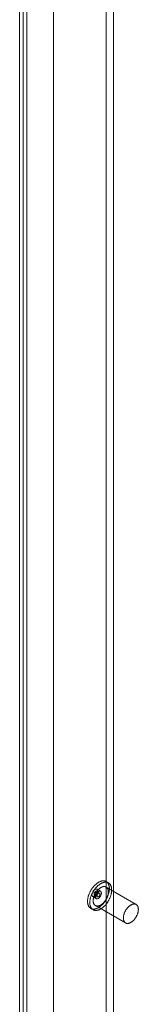
# Model space of a CAD drawing. Units: millimetres. Extents: x 63 to 4291, y 73 to 3062.
# Drawn here: x 3448 to 3469, y 2324 to 2497 of the extents above; entities that cross this region are included whole.
import ezdxf

# ---------------------------------------------------------------- set-up
doc = ezdxf.new("R2010")
doc.units = ezdxf.units.MM
doc.header["$LTSCALE"] = 2

msp = doc.modelspace()

# ---------------------------------------------------------------- linework, layer by layer
at = {"color": 7, "linetype": 'Continuous', "lineweight": 18}
for p, q in [((3447.86, 2641.88), (3447.86, 2029.47)), ((3449.13, 2641.14), (3449.13, 2030.21)), ((3448.49, 2617.75), (3448.49, 2029.84)), ((3449.13, 2618.12), (3449.13, 2030.21)), ((3463.13, 2615.42), (3463.13, 2038.29)), ((3464.4, 2615.42), (3464.4, 2038.29)), ((3453.8, 2610.03), (3453.8, 2032.9)), ((3453.8, 2609.3), (3453.8, 2032.17)), ((3462.13, 2343.61), (3461.49, 2343.98)), ((3468.39, 2341.29), (3463.09, 2344.35)), ((3463.51, 2345.09), (3463.11, 2345.32)), ((3460.74, 2342.68), (3461.38, 2342.31)), ((3461.03, 2342.94), (3461.56, 2342.64)), ((3461.94, 2343.29), (3461.41, 2343.59)), ((3460.39, 2340.61), (3460.79, 2340.38)), ((3461.21, 2341.11), (3466.51, 2338.05))]:
    msp.add_line(p, q, dxfattribs=at)
at = {"color": 7, "linetype": 'Continuous', "lineweight": 18, "flags": 128}
for points in [[(3462.86, 2341.79), (3462.92, 2341.87), (3462.97, 2341.95), (3463.02, 2342.03), (3463.08, 2342.12), (3463.12, 2342.2), (3463.17, 2342.29), (3463.22, 2342.37), (3463.26, 2342.46), (3463.3, 2342.55), (3463.34, 2342.64), (3463.38, 2342.73), (3463.42, 2342.82), (3463.45, 2342.91), (3463.48, 2343), (3463.51, 2343.09), (3463.54, 2343.17), (3463.56, 2343.26), (3463.58, 2343.35), (3463.6, 2343.44), (3463.62, 2343.53), (3463.64, 2343.62), (3463.65, 2343.7), (3463.66, 2343.79), (3463.67, 2343.87), (3463.67, 2343.95), (3463.67, 2344.03), (3463.67, 2344.11), (3463.67, 2344.19), (3463.66, 2344.27), (3463.66, 2344.35), (3463.65, 2344.42), (3463.63, 2344.49), (3463.62, 2344.56), (3463.6, 2344.63), (3463.58, 2344.69), (3463.56, 2344.76), (3463.54, 2344.82), (3463.51, 2344.87), (3463.48, 2344.93), (3463.45, 2344.98), (3463.41, 2345.03), (3463.38, 2345.08), (3463.34, 2345.13), (3463.3, 2345.17), (3463.26, 2345.21), (3463.21, 2345.25), (3463.17, 2345.28), (3463.12, 2345.31), (3463.07, 2345.34), (3463.02, 2345.36), (3462.97, 2345.38), (3462.91, 2345.4), (3462.85, 2345.42), (3462.8, 2345.43), (3462.74, 2345.44), (3462.68, 2345.44), (3462.62, 2345.44), (3462.55, 2345.44), (3462.49, 2345.44), (3462.43, 2345.43), (3462.36, 2345.42), (3462.29, 2345.4), (3462.23, 2345.39), (3462.16, 2345.37), (3462.09, 2345.34), (3462.02, 2345.32), (3461.95, 2345.29), (3461.89, 2345.25), (3461.82, 2345.22), (3461.75, 2345.18), (3461.68, 2345.14), (3461.61, 2345.09), (3461.54, 2345.04), (3461.47, 2344.99), (3461.4, 2344.94), (3461.33, 2344.89), (3461.27, 2344.83), (3461.2, 2344.77), (3461.13, 2344.71), (3461.07, 2344.64), (3461, 2344.57), (3460.94, 2344.51), (3460.88, 2344.43), (3460.82, 2344.36), (3460.76, 2344.29), (3460.7, 2344.21), (3460.64, 2344.13), (3460.58, 2344.05), (3460.53, 2343.97), (3460.48, 2343.89), (3460.43, 2343.8), (3460.38, 2343.72), (3460.33, 2343.63), (3460.28, 2343.55), (3460.24, 2343.46), (3460.2, 2343.37), (3460.16, 2343.28), (3460.12, 2343.19), (3460.08, 2343.1), (3460.05, 2343.01), (3460.02, 2342.93), (3459.99, 2342.84), (3459.96, 2342.75), (3459.94, 2342.66), (3459.92, 2342.57), (3459.9, 2342.48), (3459.88, 2342.39), (3459.87, 2342.31), (3459.85, 2342.22), (3459.84, 2342.13), (3459.84, 2342.05), (3459.83, 2341.97), (3459.83, 2341.89), (3459.83, 2341.81), (3459.83, 2341.73), (3459.84, 2341.65), (3459.84, 2341.58), (3459.85, 2341.5), (3459.87, 2341.43), (3459.88, 2341.36), (3459.9, 2341.29), (3459.92, 2341.23), (3459.94, 2341.17), (3459.97, 2341.1), (3459.99, 2341.05), (3460.02, 2340.99), (3460.05, 2340.94), (3460.09, 2340.89), (3460.12, 2340.84), (3460.16, 2340.79), (3460.2, 2340.75), (3460.24, 2340.71), (3460.29, 2340.68), (3460.33, 2340.64), (3460.38, 2340.61), (3460.43, 2340.58), (3460.48, 2340.56), (3460.54, 2340.54), (3460.59, 2340.52), (3460.65, 2340.51), (3460.7, 2340.49), (3460.76, 2340.49), (3460.82, 2340.48), (3460.88, 2340.48), (3460.95, 2340.48), (3461.01, 2340.48), (3461.08, 2340.49), (3461.14, 2340.5), (3461.21, 2340.52), (3461.27, 2340.53), (3461.34, 2340.56), (3461.41, 2340.58), (3461.48, 2340.61), (3461.55, 2340.64), (3461.62, 2340.67), (3461.69, 2340.7), (3461.75, 2340.74), (3461.82, 2340.78), (3461.89, 2340.83), (3461.96, 2340.88), (3462.03, 2340.93), (3462.1, 2340.98), (3462.17, 2341.03), (3462.24, 2341.09), (3462.3, 2341.15), (3462.37, 2341.21), (3462.43, 2341.28), (3462.5, 2341.35), (3462.56, 2341.42), (3462.62, 2341.49), (3462.69, 2341.56), (3462.75, 2341.63), (3462.8, 2341.71), (3462.86, 2341.79)], [(3463.26, 2341.56), (3463.31, 2341.64), (3463.37, 2341.72), (3463.42, 2341.8), (3463.47, 2341.89), (3463.52, 2341.97), (3463.57, 2342.06), (3463.62, 2342.14), (3463.66, 2342.23), (3463.7, 2342.32), (3463.74, 2342.41), (3463.78, 2342.5), (3463.82, 2342.59), (3463.85, 2342.68), (3463.88, 2342.77), (3463.91, 2342.86), (3463.94, 2342.95), (3463.96, 2343.03), (3463.98, 2343.12), (3464, 2343.21), (3464.02, 2343.3), (3464.03, 2343.39), (3464.05, 2343.47), (3464.06, 2343.56), (3464.06, 2343.64), (3464.07, 2343.72), (3464.07, 2343.8), (3464.07, 2343.89), (3464.07, 2343.96), (3464.06, 2344.04), (3464.05, 2344.12), (3464.04, 2344.19), (3464.03, 2344.26), (3464.02, 2344.33), (3464, 2344.4), (3463.98, 2344.46), (3463.96, 2344.53), (3463.93, 2344.59), (3463.91, 2344.65), (3463.88, 2344.7), (3463.85, 2344.75), (3463.81, 2344.8), (3463.78, 2344.85), (3463.74, 2344.9), (3463.7, 2344.94), (3463.66, 2344.98), (3463.61, 2345.02), (3463.57, 2345.05), (3463.52, 2345.08), (3463.47, 2345.11), (3463.42, 2345.13), (3463.36, 2345.15), (3463.31, 2345.17), (3463.25, 2345.19), (3463.2, 2345.2), (3463.14, 2345.21), (3463.08, 2345.21), (3463.01, 2345.21), (3462.95, 2345.21), (3462.89, 2345.21), (3462.82, 2345.2), (3462.76, 2345.19), (3462.69, 2345.17), (3462.63, 2345.16), (3462.56, 2345.14), (3462.49, 2345.11), (3462.42, 2345.09), (3462.35, 2345.06), (3462.28, 2345.02), (3462.21, 2344.99), (3462.14, 2344.95), (3462.08, 2344.91), (3462.01, 2344.86), (3461.94, 2344.82), (3461.87, 2344.77), (3461.8, 2344.71), (3461.73, 2344.66), (3461.66, 2344.6), (3461.6, 2344.54), (3461.53, 2344.48), (3461.47, 2344.41), (3461.4, 2344.34), (3461.34, 2344.28), (3461.28, 2344.2), (3461.21, 2344.13), (3461.15, 2344.06), (3461.1, 2343.98), (3461.04, 2343.9), (3460.98, 2343.82), (3460.93, 2343.74), (3460.87, 2343.66), (3460.82, 2343.57), (3460.77, 2343.49), (3460.73, 2343.4), (3460.68, 2343.32), (3460.64, 2343.23), (3460.59, 2343.14), (3460.56, 2343.05), (3460.52, 2342.96), (3460.48, 2342.87), (3460.45, 2342.79), (3460.42, 2342.7), (3460.39, 2342.61), (3460.36, 2342.52), (3460.34, 2342.43), (3460.31, 2342.34), (3460.29, 2342.25), (3460.28, 2342.16), (3460.26, 2342.08), (3460.25, 2341.99), (3460.24, 2341.9), (3460.23, 2341.82), (3460.23, 2341.74), (3460.23, 2341.66), (3460.23, 2341.58), (3460.23, 2341.5), (3460.23, 2341.42), (3460.24, 2341.35), (3460.25, 2341.27), (3460.26, 2341.2), (3460.28, 2341.13), (3460.3, 2341.06), (3460.32, 2341), (3460.34, 2340.94), (3460.36, 2340.87), (3460.39, 2340.82), (3460.42, 2340.76), (3460.45, 2340.71), (3460.49, 2340.66), (3460.52, 2340.61), (3460.56, 2340.56), (3460.6, 2340.52), (3460.64, 2340.48), (3460.69, 2340.45), (3460.73, 2340.41), (3460.78, 2340.38), (3460.83, 2340.35), (3460.88, 2340.33), (3460.93, 2340.31), (3460.99, 2340.29), (3461.04, 2340.28), (3461.1, 2340.26), (3461.16, 2340.26), (3461.22, 2340.25), (3461.28, 2340.25), (3461.34, 2340.25), (3461.41, 2340.25), (3461.47, 2340.26), (3461.54, 2340.27), (3461.6, 2340.29), (3461.67, 2340.3), (3461.74, 2340.33), (3461.81, 2340.35), (3461.88, 2340.38), (3461.94, 2340.41), (3462.01, 2340.44), (3462.08, 2340.47), (3462.15, 2340.51), (3462.22, 2340.55), (3462.29, 2340.6), (3462.36, 2340.65), (3462.43, 2340.7), (3462.5, 2340.75), (3462.57, 2340.8), (3462.63, 2340.86), (3462.7, 2340.92), (3462.77, 2340.99), (3462.83, 2341.05), (3462.9, 2341.12), (3462.96, 2341.19), (3463.02, 2341.26), (3463.08, 2341.33), (3463.14, 2341.41), (3463.2, 2341.48), (3463.26, 2341.56)], [(3461.64, 2343.63), (3461.6, 2343.38), (3461.49, 2343.11), (3461.32, 2342.88), (3461.11, 2342.72), (3460.91, 2342.64), (3460.74, 2342.68), (3460.62, 2342.81), (3460.58, 2343.02), (3460.62, 2343.28), (3460.74, 2343.54), (3460.91, 2343.78), (3461.11, 2343.94), (3461.32, 2344.01), (3461.49, 2343.98), (3461.6, 2343.85), (3461.64, 2343.63)], [(3462.91, 2341.92), (3462.96, 2341.99), (3463.01, 2342.06), (3463.05, 2342.13), (3463.09, 2342.2), (3463.13, 2342.27), (3463.17, 2342.34), (3463.2, 2342.41), (3463.24, 2342.49), (3463.27, 2342.56), (3463.3, 2342.64), (3463.33, 2342.71), (3463.35, 2342.79), (3463.38, 2342.86), (3463.4, 2342.94), (3463.41, 2343.01), (3463.43, 2343.08), (3463.44, 2343.16), (3463.46, 2343.23), (3463.46, 2343.3), (3463.47, 2343.37), (3463.47, 2343.44), (3463.47, 2343.5), (3463.47, 2343.57), (3463.47, 2343.63), (3463.46, 2343.7), (3463.45, 2343.76), (3463.44, 2343.82), (3463.43, 2343.87), (3463.41, 2343.93), (3463.39, 2343.98), (3463.37, 2344.03), (3463.35, 2344.08), (3463.32, 2344.12), (3463.29, 2344.16), (3463.26, 2344.2), (3463.23, 2344.24), (3463.2, 2344.27), (3463.16, 2344.3), (3463.12, 2344.33), (3463.08, 2344.36), (3463.04, 2344.38), (3463, 2344.4), (3462.95, 2344.41), (3462.9, 2344.43), (3462.86, 2344.43), (3462.81, 2344.44), (3462.75, 2344.44), (3462.7, 2344.44), (3462.65, 2344.44), (3462.6, 2344.43), (3462.54, 2344.42), (3462.49, 2344.41), (3462.43, 2344.39), (3462.37, 2344.37), (3462.31, 2344.35), (3462.26, 2344.32), (3462.2, 2344.29), (3462.14, 2344.26), (3462.08, 2344.22), (3462.03, 2344.18), (3461.97, 2344.14), (3461.91, 2344.1), (3461.85, 2344.05), (3461.8, 2344.01), (3461.74, 2343.95), (3461.69, 2343.9), (3461.63, 2343.85), (3461.58, 2343.79), (3461.53, 2343.73), (3461.48, 2343.67), (3461.43, 2343.6), (3461.38, 2343.54), (3461.34, 2343.47), (3461.29, 2343.4), (3461.25, 2343.33), (3461.21, 2343.26), (3461.17, 2343.19), (3461.13, 2343.12), (3461.09, 2343.05), (3461.06, 2342.97), (3461.03, 2342.9), (3461, 2342.82), (3460.97, 2342.75), (3460.94, 2342.68), (3460.92, 2342.6), (3460.9, 2342.53), (3460.88, 2342.45), (3460.87, 2342.38), (3460.85, 2342.31), (3460.84, 2342.23), (3460.83, 2342.16), (3460.83, 2342.09), (3460.82, 2342.03), (3460.82, 2341.96), (3460.82, 2341.89), (3460.83, 2341.83), (3460.83, 2341.77), (3460.84, 2341.7), (3460.86, 2341.65), (3460.87, 2341.59), (3460.89, 2341.53), (3460.9, 2341.48), (3460.93, 2341.43), (3460.95, 2341.38), (3460.98, 2341.34), (3461, 2341.3), (3461.03, 2341.26), (3461.07, 2341.22), (3461.1, 2341.19), (3461.14, 2341.16), (3461.18, 2341.13), (3461.22, 2341.1), (3461.26, 2341.08), (3461.3, 2341.06), (3461.35, 2341.05), (3461.39, 2341.04), (3461.44, 2341.03), (3461.49, 2341.02), (3461.54, 2341.02), (3461.59, 2341.02), (3461.65, 2341.02), (3461.7, 2341.03), (3461.76, 2341.04), (3461.81, 2341.06), (3461.87, 2341.07), (3461.92, 2341.09), (3461.98, 2341.12), (3462.04, 2341.14), (3462.1, 2341.17), (3462.16, 2341.2), (3462.21, 2341.24), (3462.27, 2341.28), (3462.33, 2341.32), (3462.39, 2341.36), (3462.44, 2341.41), (3462.5, 2341.46), (3462.55, 2341.51), (3462.61, 2341.56), (3462.66, 2341.62), (3462.71, 2341.67), (3462.77, 2341.73), (3462.82, 2341.79), (3462.87, 2341.86), (3462.91, 2341.92)], [(3461.07, 2343.43), (3461.09, 2343.46), (3461.11, 2343.48), (3461.14, 2343.51), (3461.16, 2343.53), (3461.19, 2343.55), (3461.21, 2343.57), (3461.24, 2343.58), (3461.27, 2343.59), (3461.29, 2343.6), (3461.32, 2343.61), (3461.34, 2343.61), (3461.36, 2343.61), (3461.38, 2343.6), (3461.4, 2343.59), (3461.42, 2343.58), (3461.44, 2343.57), (3461.45, 2343.55), (3461.46, 2343.53), (3461.47, 2343.51), (3461.48, 2343.48), (3461.48, 2343.46), (3461.49, 2343.43), (3461.48, 2343.4), (3461.48, 2343.37), (3461.48, 2343.33), (3461.47, 2343.3), (3461.46, 2343.27), (3461.44, 2343.23), (3461.43, 2343.2), (3461.41, 2343.17), (3461.39, 2343.14), (3461.37, 2343.11), (3461.35, 2343.08), (3461.33, 2343.05), (3461.3, 2343.02), (3461.28, 2343), (3461.25, 2342.98), (3461.23, 2342.96), (3461.2, 2342.95), (3461.18, 2342.94), (3461.15, 2342.93), (3461.13, 2342.93), (3461.1, 2342.92), (3461.08, 2342.93), (3461.06, 2342.93), (3461.04, 2342.94), (3461.02, 2342.95), (3461, 2342.96), (3460.99, 2342.98), (3460.98, 2343), (3460.97, 2343.02), (3460.96, 2343.05), (3460.96, 2343.08), (3460.96, 2343.11), (3460.96, 2343.14), (3460.96, 2343.17), (3460.96, 2343.2), (3460.97, 2343.23), (3460.98, 2343.27), (3461, 2343.3), (3461.01, 2343.33), (3461.03, 2343.37), (3461.05, 2343.4), (3461.07, 2343.43)], [(3462.28, 2343.27), (3462.24, 2343.01), (3462.13, 2342.74), (3461.95, 2342.51), (3461.75, 2342.35), (3461.55, 2342.28), (3461.38, 2342.31), (3461.26, 2342.44), (3461.22, 2342.65), (3461.26, 2342.91), (3461.38, 2343.18), (3461.55, 2343.41), (3461.75, 2343.57), (3461.95, 2343.64), (3462.13, 2343.61), (3462.24, 2343.48), (3462.28, 2343.27)], [(3461.9, 2342.8), (3461.88, 2342.77), (3461.86, 2342.74), (3461.83, 2342.72), (3461.81, 2342.7), (3461.78, 2342.68), (3461.76, 2342.66), (3461.73, 2342.64), (3461.71, 2342.63), (3461.68, 2342.62), (3461.66, 2342.62), (3461.63, 2342.62), (3461.61, 2342.62), (3461.59, 2342.62), (3461.57, 2342.63), (3461.55, 2342.64), (3461.53, 2342.66), (3461.52, 2342.68), (3461.51, 2342.7), (3461.5, 2342.72), (3461.49, 2342.74), (3461.49, 2342.77), (3461.49, 2342.8), (3461.49, 2342.83), (3461.49, 2342.86), (3461.49, 2342.89), (3461.5, 2342.93), (3461.51, 2342.96), (3461.53, 2342.99), (3461.54, 2343.03), (3461.56, 2343.06), (3461.58, 2343.09), (3461.6, 2343.12), (3461.62, 2343.15), (3461.64, 2343.18), (3461.67, 2343.2), (3461.69, 2343.23), (3461.72, 2343.25), (3461.74, 2343.26), (3461.77, 2343.28), (3461.8, 2343.29), (3461.82, 2343.3), (3461.85, 2343.3), (3461.87, 2343.3), (3461.89, 2343.3), (3461.91, 2343.3), (3461.93, 2343.29), (3461.95, 2343.28), (3461.97, 2343.26), (3461.98, 2343.25), (3461.99, 2343.23), (3462, 2343.2), (3462.01, 2343.18), (3462.01, 2343.15), (3462.02, 2343.12), (3462.02, 2343.09), (3462.01, 2343.06), (3462.01, 2343.03), (3462, 2342.99), (3461.99, 2342.96), (3461.97, 2342.93), (3461.96, 2342.89), (3461.94, 2342.86), (3461.92, 2342.83), (3461.9, 2342.8)], [(3468.22, 2338.86), (3468.26, 2338.93), (3468.31, 2339), (3468.35, 2339.07), (3468.39, 2339.14), (3468.43, 2339.21), (3468.47, 2339.28), (3468.51, 2339.35), (3468.54, 2339.43), (3468.57, 2339.5), (3468.6, 2339.58), (3468.63, 2339.65), (3468.66, 2339.72), (3468.68, 2339.8), (3468.7, 2339.87), (3468.72, 2339.95), (3468.73, 2340.02), (3468.75, 2340.09), (3468.76, 2340.17), (3468.77, 2340.24), (3468.77, 2340.31), (3468.78, 2340.38), (3468.78, 2340.44), (3468.78, 2340.51), (3468.77, 2340.57), (3468.77, 2340.64), (3468.76, 2340.7), (3468.74, 2340.75), (3468.73, 2340.81), (3468.71, 2340.87), (3468.7, 2340.92), (3468.67, 2340.97), (3468.65, 2341.02), (3468.62, 2341.06), (3468.6, 2341.1), (3468.57, 2341.14), (3468.53, 2341.18), (3468.5, 2341.21), (3468.46, 2341.24), (3468.42, 2341.27), (3468.38, 2341.3), (3468.34, 2341.32), (3468.3, 2341.34), (3468.25, 2341.35), (3468.21, 2341.36), (3468.16, 2341.37), (3468.11, 2341.38), (3468.06, 2341.38), (3468.01, 2341.38), (3467.95, 2341.38), (3467.9, 2341.37), (3467.84, 2341.36), (3467.79, 2341.34), (3467.73, 2341.33), (3467.68, 2341.31), (3467.62, 2341.28), (3467.56, 2341.26), (3467.5, 2341.23), (3467.44, 2341.2), (3467.39, 2341.16), (3467.33, 2341.12), (3467.27, 2341.08), (3467.21, 2341.04), (3467.16, 2340.99), (3467.1, 2340.94), (3467.05, 2340.89), (3466.99, 2340.84), (3466.94, 2340.78), (3466.89, 2340.73), (3466.83, 2340.67), (3466.78, 2340.61), (3466.73, 2340.54), (3466.69, 2340.48), (3466.64, 2340.41), (3466.59, 2340.34), (3466.55, 2340.27), (3466.51, 2340.2), (3466.47, 2340.13), (3466.43, 2340.06), (3466.4, 2339.99), (3466.36, 2339.91), (3466.33, 2339.84), (3466.3, 2339.76), (3466.27, 2339.69), (3466.25, 2339.61), (3466.22, 2339.54), (3466.2, 2339.47), (3466.19, 2339.39), (3466.17, 2339.32), (3466.16, 2339.25), (3466.14, 2339.17), (3466.14, 2339.1), (3466.13, 2339.03), (3466.13, 2338.96), (3466.13, 2338.9), (3466.13, 2338.83), (3466.13, 2338.77), (3466.14, 2338.7), (3466.15, 2338.64), (3466.16, 2338.58), (3466.17, 2338.53), (3466.19, 2338.47), (3466.21, 2338.42), (3466.23, 2338.37), (3466.25, 2338.32), (3466.28, 2338.28), (3466.31, 2338.24), (3466.34, 2338.2), (3466.37, 2338.16), (3466.4, 2338.13), (3466.44, 2338.1), (3466.48, 2338.07), (3466.52, 2338.04), (3466.56, 2338.02), (3466.6, 2338), (3466.65, 2337.99), (3466.7, 2337.97), (3466.74, 2337.97), (3466.79, 2337.96), (3466.85, 2337.96), (3466.9, 2337.96), (3466.95, 2337.96), (3467, 2337.97), (3467.06, 2337.98), (3467.12, 2337.99), (3467.17, 2338.01), (3467.23, 2338.03), (3467.29, 2338.05), (3467.34, 2338.08), (3467.4, 2338.11), (3467.46, 2338.14), (3467.52, 2338.18), (3467.57, 2338.22), (3467.63, 2338.26), (3467.69, 2338.3), (3467.75, 2338.35), (3467.8, 2338.39), (3467.86, 2338.45), (3467.91, 2338.5), (3467.97, 2338.55), (3468.02, 2338.61), (3468.07, 2338.67), (3468.12, 2338.73), (3468.17, 2338.8), (3468.22, 2338.86)]]:
    msp.add_lwpolyline(points, dxfattribs=at)

doc.saveas('drawing.dxf')
